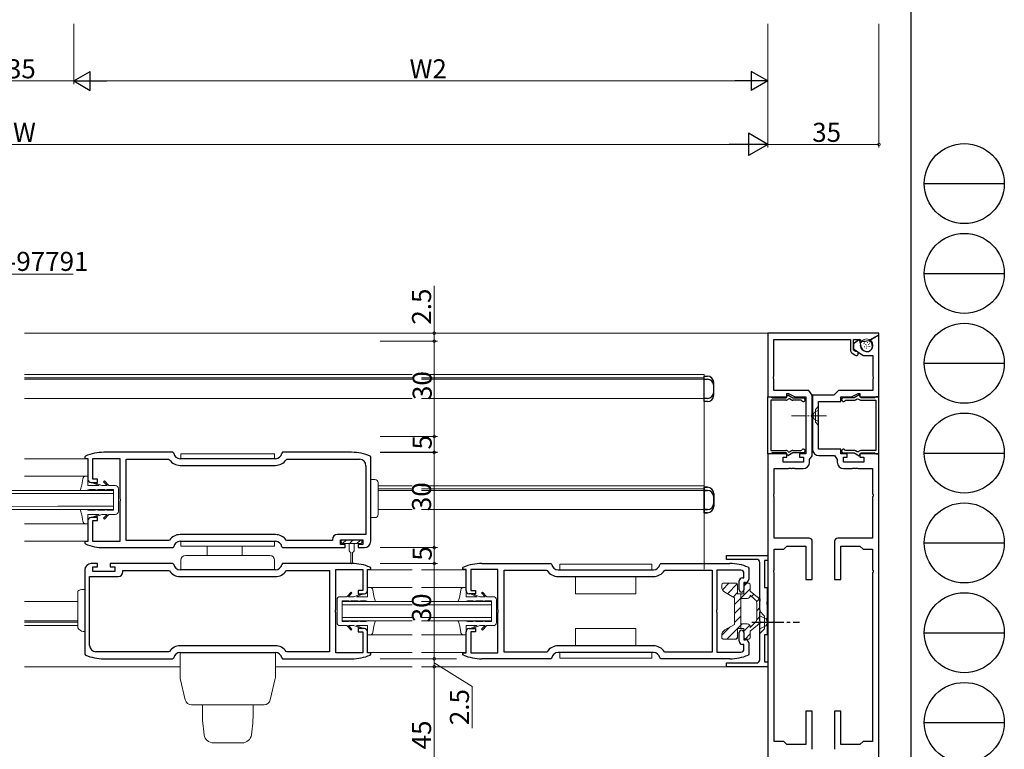
# Model space of a CAD drawing. Extents: x 0 to 1133, y 0 to 806.
# Drawn here: x 824 to 1133, y 141 to 371 of the extents above; entities that cross this region are included whole.
import ezdxf

# ---------------------------------------------------------------- set-up
doc = ezdxf.new("R2010")
doc.units = 0
doc.linetypes.add('YCENTER_1', pattern=[13, 10, -1, 1, -1])
doc.linetypes.add('YHIDDEN_1', pattern=[4, 3, -1])
for name, color, linetype, lineweight in [('YKK_11', 7, 'CONTINUOUS', 30), ('YKK_12', 2, 'CONTINUOUS', 13), ('YKK_13', 4, 'CONTINUOUS', 13), ('YKK_D', 6, 'CONTINUOUS', 13)]:
    doc.layers.add(name, color=color, linetype=linetype, lineweight=lineweight)
doc.layers.add('YKK_ZWAK', color=7, linetype='CONTINUOUS')
doc.styles.get("Standard").update_dxf_attribs({"font": 'ROMANS.SHX', "bigfont": 'EXTFONT.SHX'})

# ---------------------------------------------------------------- blocks, each defined once
blk = doc.blocks.new('A201')
at = {"layer": 'YKK_ZWAK', "color": 254, "linetype": 'Continuous'}
blk.add_line((571.000014, 409.99951), (571.000014, 34.999501), dxfattribs=at)
at = {"layer": 'YKK_ZWAK', "color": 8, "linetype": 'Continuous'}
for p, q in [((573.126014, 168.559504), (585.726014, 168.559504)), ((573.126014, 154.419504), (585.726014, 154.419504)), ((573.126014, 140.279503), (585.726014, 140.279503)), ((573.126014, 126.139503), (585.726014, 126.139503)), ((573.126014, 111.999503), (585.726014, 111.999503)), ((573.126014, 97.859502), (585.726014, 97.859502)), ((573.126014, 83.719502), (585.726014, 83.719502))]:
    blk.add_line(p, q, dxfattribs=at)
for centre in [(579.426014, 168.559504), (579.426014, 154.419504), (579.426014, 140.279503), (579.426014, 126.139503), (579.426014, 111.999503), (579.426014, 97.859502), (579.426014, 83.719502)]:
    blk.add_circle(centre, 6.3, dxfattribs=at)

msp = doc.modelspace()

# ---------------------------------------------------------------- linework, layer by layer
at = {"layer": 'YKK_11', "color": 0, "linetype": 'ByBlock', "lineweight": -2, "ltscale": 0.5}
for p, q in [((1094, 272), (1059, 272)), ((1059, 272), (1059, 252)), ((1060.93, 258.46), (1060.93, 270)), ((1060.93, 270), (1085, 270)), ((1085, 270), (1085, 266.67)), ((1087.85, 270), (1086, 268.7)), ((1086, 266.67), (1086, 270)), ((1086, 270), (1088.01, 270)), ((1088.51, 267.55), (1087.85, 270)), ((1088.01, 270), (1088.5, 269.42)), ((1088.5, 269.42), (1090.9, 269.71)), ((1090.9, 269.71), (1094, 271.5)), ((1093.8, 271.38), (1091.05, 269.8)), ((1091.05, 269.8), (1091.05, 269.57)), ((1094, 271.27), (1093.8, 271.38)), ((1094, 271.5), (1094, 272)), ((1094, 252), (1094, 271.27)), ((1086, 268.7), (1086, 267.1)), ((1086, 267.1), (1089, 265)), ((1086.48, 266.33), (1086, 266.67)), ((1091.05, 269.57), (1091.33, 269.4)), ((1091.8, 268.8), (1091.89, 268.45)), ((1085.43, 265.85), (1086.48, 265.12)), ((1086.72, 266.29), (1086.48, 266.33)), ((1089, 265), (1092.07, 265)), ((1092.07, 265), (1092.07, 258.46)), ((1060.81, 258.27), (1060.93, 258.46)), ((1060.81, 257.73), (1060.81, 258.27)), ((1060.93, 257.54), (1060.81, 257.73)), ((1060.93, 254), (1060.93, 257.54)), ((1092.07, 258.46), (1092.19, 258.27)), ((1092.19, 257.73), (1092.07, 257.54)), ((1092.07, 257.54), (1092.07, 254)), ((1092.19, 258.27), (1092.19, 257.73)), ((1059, 252), (1065, 252)), ((1059, 234.05), (1059, 251.95)), ((1059, 251.95), (1060, 251.95)), ((1060, 251.95), (1060.17, 251.85)), ((1060.17, 251.85), (1060.43, 251.7)), ((1060.43, 251.7), (1064.75, 251.7)), ((1071.88, 254), (1060.93, 254)), ((1064.75, 251.7), (1065.28, 252.61)), ((1065, 252), (1065, 253)), ((1065, 253), (1065.5, 253)), ((1065.28, 252.61), (1066.85, 251.7)), ((1065.82, 251.37), (1065.43, 251.29)), ((1065.5, 253), (1067.64, 252)), ((1066.4, 251.03), (1065.82, 251.37)), ((1066.85, 251.7), (1070.2, 251.7)), ((1067.64, 252), (1071, 252)), ((1071, 252), (1071, 234)), ((1072.93, 252.5), (1071.88, 254)), ((1072.93, 246.46), (1072.93, 252.5)), ((1079.8, 252.5), (1073.07, 252.5)), ((1073.07, 252.5), (1073.07, 246.46)), ((1081.3, 254), (1079.8, 252.5)), ((1092.07, 254), (1081.3, 254)), ((1082, 250.5), (1082, 252)), ((1082, 252), (1085.36, 252)), ((1086.15, 251.7), (1082.8, 251.7)), ((1085.36, 252), (1087.5, 253)), ((1087.72, 252.61), (1086.15, 251.7)), ((1086.6, 251.03), (1087.18, 251.37)), ((1087.18, 251.37), (1087.57, 251.29)), ((1087.5, 253), (1088, 253)), ((1088.25, 251.7), (1087.72, 252.61)), ((1088, 253), (1088, 252)), ((1088, 252), (1094, 252)), ((1092.57, 251.7), (1088.25, 251.7)), ((1092.83, 251.85), (1092.57, 251.7)), ((1093, 251.95), (1092.83, 251.85)), ((1094, 251.95), (1093, 251.95)), ((1094, 234.05), (1094, 251.95)), ((1064.63, 250.9), (1060, 250.9)), ((1060, 250.9), (1060, 235.1)), ((1069.45, 250.9), (1066.9, 250.9)), ((1069.7, 250.77), (1069.45, 250.9)), ((1075, 235.5), (1075, 250.5)), ((1075, 250.5), (1082, 250.5)), ((1083.3, 250.77), (1083.55, 250.9)), ((1083.55, 250.9), (1086.1, 250.9)), ((1088.37, 250.9), (1093, 250.9)), ((1093, 250.9), (1093, 235.1)), ((1072.81, 246.27), (1072.93, 246.46)), ((1072.81, 245.73), (1072.81, 246.27)), ((1072.93, 245.54), (1072.81, 245.73)), ((1072.93, 233.4), (1072.93, 245.54)), ((1073.07, 246.46), (1073.19, 246.27)), ((1073.19, 245.73), (1073.07, 245.54)), ((1073.07, 245.54), (1073.07, 235.5)), ((1073.19, 246.27), (1073.19, 245.73)), ((844.18, 233.33), (844, 233.06)), ((844, 233.06), (844, 232.61)), ((844, 232.61), (845, 232.61)), ((845, 232.61), (845, 226.01)), ((846.5, 226.01), (846.5, 232.61)), ((846.5, 232.61), (855, 232.61)), ((871.72, 234.51), (850, 234.51)), ((855, 232.61), (855, 219.96)), ((872.02, 234.25), (871.72, 234.51)), ((904, 232.51), (874, 232.51)), ((906.28, 234.51), (905.98, 234.25)), ((928, 234.51), (906.28, 234.51)), ((934, 233.06), (933.82, 233.33)), ((934, 206.51), (934, 233.06)), ((1060, 234.05), (1059, 234.05)), ((1059, 234), (1059, 122)), ((1065, 234), (1059, 234)), ((1060, 235.1), (1064.63, 235.1)), ((1060.17, 234.15), (1060, 234.05)), ((1060.43, 234.3), (1060.17, 234.15)), ((1064.75, 234.3), (1060.43, 234.3)), ((1063.8, 231.4), (1063.8, 233)), ((1063.8, 233), (1065, 233)), ((1065.28, 233.39), (1064.75, 234.3)), ((1065, 233), (1065, 234)), ((1066.85, 234.3), (1065.28, 233.39)), ((1065.43, 234.71), (1065.82, 234.63)), ((1065.82, 234.63), (1066.4, 234.97)), ((1070.2, 234.3), (1066.85, 234.3)), ((1066.9, 235.1), (1069.45, 235.1)), ((1071, 234), (1069, 234)), ((1069, 234), (1069, 233)), ((1069, 233), (1070.2, 233)), ((1069.45, 235.1), (1069.7, 235.23)), ((1070.2, 233), (1070.2, 231.4)), ((1072.13, 232.26), (1072.93, 233.4)), ((1082, 235.5), (1075, 235.5)), ((1075.07, 233.5), (1080, 233.5)), ((1080, 233.5), (1080.87, 232.26)), ((1082, 234), (1082, 235.5)), ((1084, 234), (1082, 234)), ((1082.8, 234.3), (1086.15, 234.3)), ((1082.8, 231.4), (1082.8, 233)), ((1082.8, 233), (1084, 233)), ((1083.55, 235.1), (1083.3, 235.23)), ((1086.1, 235.1), (1083.55, 235.1)), ((1084, 233), (1084, 234)), ((1086.15, 234.3), (1087.72, 233.39)), ((1087.18, 234.63), (1086.6, 234.97)), ((1087.57, 234.71), (1087.18, 234.63)), ((1087.72, 233.39), (1088.25, 234.3)), ((1094, 234), (1088, 234)), ((1088, 234), (1088, 233)), ((1088, 233), (1089.2, 233)), ((1088.25, 234.3), (1092.57, 234.3)), ((1093, 235.1), (1088.37, 235.1)), ((1089.2, 233), (1089.2, 231.4)), ((1092.57, 234.3), (1092.83, 234.15)), ((1092.83, 234.15), (1093, 234.05)), ((1093, 234.05), (1094, 234.05)), ((1094, 123), (1094, 234)), ((857, 206.71), (857, 232.31)), ((857, 232.31), (870.38, 232.31)), ((870.38, 232.31), (870.63, 232.18)), ((874, 230.41), (904, 230.41)), ((907.37, 232.18), (907.62, 232.31)), ((907.62, 232.31), (930.5, 232.31)), ((932.5, 230.31), (932.5, 208.61)), ((1061, 221.46), (1061, 229.4)), ((1061, 229.4), (1065.54, 229.4)), ((1070.2, 231.4), (1063.8, 231.4)), ((1065.54, 229.4), (1065.73, 229.52)), ((1065.73, 229.52), (1066.27, 229.52)), ((1066.27, 229.52), (1066.46, 229.4)), ((1066.46, 229.4), (1066.54, 229.4)), ((1066.54, 229.4), (1066.73, 229.52)), ((1066.73, 229.52), (1067.27, 229.52)), ((1067.27, 229.52), (1067.46, 229.4)), ((1067.46, 229.4), (1070.13, 229.4)), ((1072.13, 231.4), (1072.13, 232.26)), ((1080.87, 232.26), (1080.87, 231.4)), ((1089.2, 231.4), (1082.8, 231.4)), ((1082.87, 229.4), (1085.54, 229.4)), ((1085.54, 229.4), (1085.73, 229.52)), ((1085.73, 229.52), (1086.27, 229.52)), ((1086.27, 229.52), (1086.46, 229.4)), ((1086.46, 229.4), (1086.54, 229.4)), ((1086.54, 229.4), (1086.73, 229.52)), ((1086.73, 229.52), (1087.27, 229.52)), ((1087.27, 229.52), (1087.46, 229.4)), ((1087.46, 229.4), (1092, 229.4)), ((1092, 229.4), (1092, 221.46)), ((846, 225.01), (848, 225.01)), ((848, 226.01), (846.5, 226.01)), ((848, 225.01), (848, 226.01)), ((1060.88, 221.27), (1061, 221.46)), ((1060.88, 220.73), (1060.88, 221.27)), ((1061, 220.54), (1060.88, 220.73)), ((1061, 207.5), (1061, 220.54)), ((1092, 221.46), (1092.12, 221.27)), ((1092.12, 220.73), (1092, 220.54)), ((1092, 220.54), (1092, 207.5)), ((1092.12, 221.27), (1092.12, 220.73)), ((855, 219.96), (855.12, 219.78)), ((855.12, 219.23), (855, 219.05)), ((855, 219.05), (855, 206.41)), ((855.12, 219.78), (855.12, 219.23)), ((848, 214.01), (846, 214.01)), ((848, 213.01), (848, 214.01)), ((845, 213.01), (845, 206.41)), ((846.5, 206.41), (846.5, 213.01)), ((846.5, 213.01), (848, 213.01)), ((904, 208.61), (874, 208.61)), ((904, 208.61), (874, 208.61)), ((932.5, 208.61), (923.5, 208.61)), ((845, 206.41), (844, 206.41)), ((844, 206.41), (844, 205.96)), ((844, 205.96), (844.18, 205.68)), ((855, 206.41), (846.5, 206.41)), ((870.38, 206.71), (857, 206.71)), ((870.63, 206.84), (870.38, 206.71)), ((871.72, 204.51), (872.02, 204.77)), ((874, 206.51), (904, 206.51)), ((905.98, 204.77), (906.28, 204.51)), ((907.62, 206.71), (907.37, 206.84)), ((922, 206.71), (907.62, 206.71)), ((922, 207.11), (922, 206.71)), ((924.5, 205.51), (924.5, 207.01)), ((924.5, 207.01), (931.5, 207.01)), ((926, 205.51), (924.5, 205.51)), ((926, 204.51), (926, 205.51)), ((931.5, 205.51), (930, 205.51)), ((930, 205.51), (930, 204.51)), ((931.5, 207.01), (931.5, 205.51)), ((1072, 207.5), (1061, 207.5)), ((1064, 204), (1065, 205)), ((1065, 205), (1071, 205)), ((1071, 205), (1071, 194.5)), ((1073, 194.5), (1073, 206.5)), ((1080, 206.5), (1080, 194.5)), ((1092, 207.5), (1081, 207.5)), ((1082, 194.5), (1082, 205)), ((1082, 205), (1088, 205)), ((1088, 205), (1089, 204)), ((850, 204.51), (871.72, 204.51)), ((906.28, 204.51), (926, 204.51)), ((930, 204.51), (932, 204.51)), ((1046, 200.8), (1046, 202)), ((1046, 202), (1059, 202)), ((1059, 202), (1059, 200.5)), ((1061, 197.46), (1061, 204)), ((1061, 204), (1064, 204)), ((1089, 204), (1092, 204)), ((1092, 204), (1092, 197.46)), ((848, 199.5), (846, 199.5)), ((846.5, 197), (846.5, 198.5)), ((846.5, 198.5), (848, 198.5)), ((848, 198.5), (848, 199.5)), ((871.72, 199.5), (852, 199.5)), ((852, 199.5), (852, 198.5)), ((852, 198.5), (853.5, 198.5)), ((853.5, 198.5), (853.5, 197)), ((872.02, 199.24), (871.72, 199.5)), ((906.28, 199.5), (905.98, 199.24)), ((928, 199.5), (906.28, 199.5)), ((969, 199.5), (990.72, 199.5)), ((990.72, 199.5), (991.02, 199.24)), ((1024.98, 199.24), (1025.28, 199.5)), ((1025.28, 199.5), (1047, 199.5)), ((1055.5, 200.8), (1046, 200.8)), ((1056.5, 188.46), (1056.5, 199.8)), ((1059, 200.5), (1058, 200.5)), ((1058, 200.5), (1058, 192)), ((844, 197.5), (844, 170.95)), ((845.5, 173.7), (845.5, 195.4)), ((845.5, 195.4), (854.5, 195.4)), ((853.5, 197), (846.5, 197)), ((856, 196.9), (856, 197.3)), ((856, 197.3), (870.38, 197.3)), ((870.38, 197.3), (870.63, 197.17)), ((904, 197.5), (874, 197.5)), ((874, 195.4), (904, 195.4)), ((874, 195.4), (904, 195.4)), ((907.37, 197.17), (907.62, 197.3)), ((907.62, 197.3), (921, 197.3)), ((921, 197.3), (921, 171.7)), ((923, 184.96), (923, 197.6)), ((923, 197.6), (931.5, 197.6)), ((931.5, 197.6), (931.5, 191)), ((933, 191), (933, 197.6)), ((933, 197.6), (934, 197.6)), ((934, 198.05), (933.82, 198.33)), ((934, 197.6), (934, 198.05)), ((963, 198.05), (963.18, 198.33)), ((963, 197.6), (963, 198.05)), ((964, 197.6), (963, 197.6)), ((964, 191), (964, 197.6)), ((974, 197.6), (965.5, 197.6)), ((965.5, 197.6), (965.5, 191)), ((974, 184.96), (974, 197.6)), ((976, 171.6), (976, 197.4)), ((976, 197.4), (989.31, 197.4)), ((989.31, 197.4), (989.56, 197.27)), ((993, 197.5), (1023, 197.5)), ((993, 195.4), (1023, 195.4)), ((1026.44, 197.27), (1026.69, 197.4)), ((1026.69, 197.4), (1041.5, 197.4)), ((1041.5, 197.4), (1041.5, 171.6)), ((1050.5, 197.4), (1043, 197.4)), ((1043, 197.4), (1043, 184.96)), ((1051.5, 195), (1051.5, 196.4)), ((1052.82, 198.33), (1053, 198.05)), ((1053, 198.05), (1053, 194.5)), ((1060.88, 197.27), (1061, 197.46)), ((1060.88, 196.73), (1060.88, 197.27)), ((1061, 196.54), (1060.88, 196.73)), ((1061, 143.5), (1061, 196.54)), ((1092, 197.46), (1092.12, 197.27)), ((1092.12, 196.73), (1092, 196.54)), ((1092, 196.54), (1092, 143.5)), ((1092.12, 197.27), (1092.12, 196.73)), ((1050, 191.25), (1050, 194)), ((1051, 195), (1051.5, 195)), ((1052, 193.5), (1051.5, 193.5)), ((1051.5, 193.5), (1051.5, 191.25)), ((1071, 194.5), (1073, 194.5)), ((1080, 194.5), (1082, 194.5)), ((931.5, 191), (930, 191)), ((930, 191), (930, 190)), ((930, 190), (932, 190)), ((967, 190), (965, 190)), ((965.5, 191), (967, 191)), ((967, 191), (967, 190)), ((1058, 192), (1058.8, 192)), ((1058.8, 192), (1058.8, 187.46)), ((1056.62, 188.28), (1056.5, 188.46)), ((1056.5, 187.54), (1056.62, 187.73)), ((1056.5, 184.96), (1056.5, 187.54)), ((1056.62, 187.73), (1056.62, 188.28)), ((1058.8, 187.46), (1058.68, 187.28)), ((1058.68, 187.28), (1058.68, 186.73)), ((1058.68, 186.73), (1058.8, 186.54)), ((1058.8, 186.54), (1058.8, 182.46)), ((922.88, 184.78), (923, 184.96)), ((922.88, 184.23), (922.88, 184.78)), ((923, 184.04), (922.88, 184.23)), ((923, 171.4), (923, 184.04)), ((974.12, 184.78), (974, 184.96)), ((974, 184.04), (974.12, 184.23)), ((974, 171.4), (974, 184.04)), ((974.12, 184.23), (974.12, 184.78)), ((1043, 184.96), (1042.88, 184.78)), ((1042.88, 184.78), (1042.88, 184.23)), ((1042.88, 184.23), (1043, 184.04)), ((1043, 184.04), (1043, 171.6)), ((1056.62, 184.78), (1056.5, 184.96)), ((1056.5, 184.04), (1056.62, 184.23)), ((1056.5, 181.46), (1056.5, 184.04)), ((1056.62, 184.23), (1056.62, 184.78)), ((1056.62, 181.28), (1056.5, 181.46)), ((1056.5, 180.54), (1056.62, 180.73)), ((1056.5, 169.2), (1056.5, 180.54)), ((1056.62, 180.73), (1056.62, 181.28)), ((1058.8, 182.46), (1058.68, 182.28)), ((1058.68, 182.28), (1058.68, 181.73)), ((1058.68, 181.73), (1058.8, 181.54)), ((1058.8, 181.54), (1058.8, 177)), ((932, 179), (930, 179)), ((930, 179), (930, 178)), ((930, 178), (931.5, 178)), ((931.5, 178), (931.5, 171.4)), ((933, 171.4), (933, 178)), ((964, 171.4), (964, 178)), ((965, 179), (967, 179)), ((967, 178), (965.5, 178)), ((965.5, 178), (965.5, 171.4)), ((967, 179), (967, 178)), ((1050, 175), (1050, 177.75)), ((1051.5, 177.75), (1051.5, 175.5)), ((1058.8, 177), (1058, 177)), ((1058, 177), (1058, 168.5)), ((904, 173.6), (874, 173.6)), ((1023, 173.6), (993, 173.6)), ((1023, 173.6), (993, 173.6)), ((1051.5, 174), (1051, 174)), ((1051.5, 175.5), (1052, 175.5)), ((1051.5, 172.6), (1051.5, 174)), ((1053, 174.5), (1053, 170.95)), ((844, 170.95), (844.18, 170.68)), ((870.38, 171.7), (847.5, 171.7)), ((870.63, 171.83), (870.38, 171.7)), ((874, 171.5), (904, 171.5)), ((907.62, 171.7), (907.37, 171.83)), ((921, 171.7), (907.62, 171.7)), ((931.5, 171.4), (923, 171.4)), ((934, 171.4), (933, 171.4)), ((933.82, 170.68), (934, 170.95)), ((934, 170.95), (934, 171.4)), ((963, 170.95), (963, 171.4)), ((963, 171.4), (964, 171.4)), ((963.18, 170.68), (963, 170.95)), ((965.5, 171.4), (974, 171.4)), ((989.31, 171.6), (976, 171.6)), ((989.56, 171.74), (989.31, 171.6)), ((1023, 171.5), (993, 171.5)), ((1026.69, 171.6), (1026.44, 171.74)), ((1041.5, 171.6), (1026.69, 171.6)), ((1043, 171.6), (1050.5, 171.6)), ((1053, 170.95), (1052.82, 170.68)), ((850, 169.5), (871.72, 169.5)), ((871.72, 169.5), (872.02, 169.76)), ((905.98, 169.76), (906.28, 169.5)), ((906.28, 169.5), (928, 169.5)), ((990.72, 169.5), (969, 169.5)), ((991.02, 169.76), (990.72, 169.5)), ((1025.28, 169.5), (1024.98, 169.76)), ((1047, 169.5), (1025.28, 169.5)), ((1046, 167), (1046, 168.2)), ((1046, 168.2), (1055.5, 168.2)), ((1058, 168.5), (1059, 168.5)), ((1059, 168.5), (1059, 167)), ((1059, 167), (1046, 167)), ((1073, 153), (1071, 153)), ((1071, 153), (1071, 142.5)), ((1073, 141), (1073, 153)), ((1082, 153), (1080, 153)), ((1080, 153), (1080, 141)), ((1082, 142.5), (1082, 153)), ((1064, 143.5), (1061, 143.5)), ((1065, 142.5), (1064, 143.5)), ((1089, 143.5), (1088, 142.5)), ((1092, 143.5), (1089, 143.5)), ((1071, 142.5), (1065, 142.5)), ((1088, 142.5), (1082, 142.5))]:
    msp.add_line(p, q, dxfattribs=at)
for centre, radius, start, end in [((1086, 266.67), 1, 180, 235), ((1090.2, 268), 1.75, 195, 15), ((1090.83, 268.54), 1, 15, 60), ((1086.85, 265.65), 0.65, 235, 101.8264), ((1064.63, 251.9), 1, 270, 322.712), ((1070.2, 251.1), 0.6, 213.749, 90), ((1082.8, 251.1), 0.6, 90, 326.251), ((1088.37, 251.9), 1, 217.288, 270), ((1066.9, 251.9), 1, 240, 270), ((1086.1, 251.9), 1, 270, 300), ((850, 219.51), 15, 90, 112.8144), ((874, 234.51), 2, 187.4942, 270), ((904, 234.51), 2, 269.9999, 352.5062), ((928, 219.51), 15, 67.1849, 90.0002), ((1064.63, 234.1), 1, 37.288, 90), ((1066.9, 234.1), 1, 90, 120), ((1070.2, 234.9), 0.6, 270, 146.251), ((1075.07, 235.5), 2, 180, 270), ((1082.8, 234.9), 0.6, 33.749, 270), ((1086.1, 234.1), 1, 60, 90), ((1088.37, 234.1), 1, 90, 142.712), ((874, 234.51), 4.1, 214.6323, 270.0045), ((904, 234.51), 4.1, 269.9998, 325.3721), ((930.5, 230.31), 2, 0, 90), ((1070.13, 231.4), 2, 270, 360), ((1082.87, 231.4), 2, 180, 270), ((846, 226.01), 1, 180, 270), ((846, 213.01), 1, 90, 180), ((874, 204.51), 4.1, 90.0002, 145.3722), ((904, 204.51), 4.1, 34.6324, 90.0046), ((923.5, 207.11), 1.5, 90, 180), ((850, 219.51), 15, 247.1851, 269.9999), ((874, 204.51), 2, 90, 172.5045), ((904, 204.51), 2, 7.4954, 90), ((932, 206.51), 2, 270, 360), ((1072, 206.5), 1, 0, 90), ((1081, 206.5), 1, 90, 180), ((846, 197.5), 2, 90, 180), ((874, 199.5), 2, 187.4954, 270), ((904, 199.5), 2, 270, 352.5045), ((928, 184.5), 15, 67.1851, 89.9999), ((969, 184.5), 15, 90, 112.8149), ((993, 199.5), 2, 187.4947, 270), ((1023, 199.5), 2, 270, 352.5053), ((1047, 184.5), 15, 67.1851, 90), ((1055.5, 199.8), 1, 0, 90), ((854.5, 196.9), 1.5, 270, 360), ((874, 199.5), 4.1, 214.6324, 270.0046), ((904, 199.5), 4.1, 270.0002, 325.3722), ((993, 199.5), 4.1, 213.0557, 270), ((1023, 199.5), 4.1, 270, 326.9443), ((1050.5, 196.4), 1, 0, 90), ((1051, 194), 1, 90, 180), ((1052, 194.5), 1, 270, 360), ((932, 191), 1, 270, 360), ((965, 191), 1, 180, 270), ((1050.75, 191.25), 0.75, 180, 0), ((932, 178), 1, 0, 90), ((965, 178), 1, 90, 180), ((1050.75, 177.75), 0.75, 360, 180), ((847.5, 173.7), 2, 180, 270), ((874, 169.5), 4.1, 89.9998, 145.3721), ((904, 169.5), 4.1, 34.6323, 90.0045), ((993, 169.5), 4.1, 90, 146.9443), ((1023, 169.5), 4.1, 33.0557, 90), ((1051, 175), 1, 179.9999, 269.9999), ((1052, 174.5), 1, 0, 90), ((850, 184.5), 15, 247.1849, 270.0002), ((874, 169.5), 2, 89.9999, 172.5062), ((904, 169.5), 2, 7.4942, 90), ((928, 184.5), 15, 270, 292.8144), ((969, 184.5), 15, 247.1851, 270), ((993, 169.5), 2, 90, 172.5053), ((1023, 169.5), 2, 7.4947, 90), ((1047, 184.5), 15, 270, 292.8149), ((1050.5, 172.6), 1, 270, 360), ((1055.5, 169.2), 1, 270, 360)]:
    msp.add_arc(centre, radius, start, end, dxfattribs=at)
at = {"layer": 'YKK_12', "linetype": 'Continuous', "ltscale": 1.2}
for p, q in [((825, 272), (947, 272)), ((1059, 272), (950, 272)), ((1039, 258), (1039, 259)), ((1039, 197.77), (1039, 257.51)), ((844.93, 232.49), (825, 232.49)), ((835.54, 232.5), (844.93, 232.5)), ((845, 227), (825, 227)), ((845, 227.01), (835.54, 227.01)), ((1039, 197.85), (1039, 222.51)), ((845, 212), (825, 212)), ((844.5, 212.01), (835.54, 212.01)), ((844.91, 206.49), (825, 206.49)), ((844.92, 206.5), (835.54, 206.5)), ((933, 197.5), (947, 197.5)), ((963.93, 197.5), (950, 197.5)), ((933, 192), (947, 192)), ((964, 192), (950, 192)), ((841.83, 187.5), (825, 187.5)), ((841.83, 181.5), (825, 181.5)), ((841.83, 181), (825, 181)), ((841.83, 180), (825, 180)), ((933, 177), (947, 177)), ((963.5, 177), (950, 177)), ((933, 171.5), (947, 171.5)), ((963.92, 171.5), (950, 171.5)), ((835.54, 167), (874, 167)), ((904, 167), (947, 167)), ((1059, 167), (950, 167))]:
    msp.add_line(p, q, dxfattribs=at)
at = {"layer": 'YKK_12'}
for p, q in [((825, 259), (947, 259)), ((825, 258), (947, 258)), ((825, 257.5), (947, 257.5)), ((1039, 259), (950, 259)), ((1039, 258), (950, 258)), ((1039, 257.5), (950, 257.5)), ((825, 251.5), (947, 251.5)), ((1039, 251.5), (950, 251.5)), ((936.34, 224), (947, 224)), ((1039, 224), (950, 224)), ((1039, 224), (1039, 223)), ((936.34, 223), (947, 223)), ((936.34, 222.5), (947, 222.5)), ((936.34, 222.5), (947, 222.5)), ((1039, 223), (950, 223)), ((1039, 222.5), (950, 222.5)), ((1039, 222.5), (950, 222.5)), ((936.34, 216.5), (947, 216.5)), ((936.34, 216.5), (947, 216.5)), ((1039, 216.5), (950, 216.5)), ((1039, 216.5), (950, 216.5)), ((835.54, 187.5), (841.83, 187.5)), ((835.54, 181.5), (841.83, 181.5)), ((835.54, 181), (841.83, 181)), ((835.54, 180), (841.83, 180)), ((1056.48, 169.03), (1056.48, 169.03)), ((865, 167), (825, 167)), ((904, 167), (947, 167)), ((1059, 167), (950, 167))]:
    msp.add_line(p, q, dxfattribs=at)
at = {"layer": 'YKK_12', "linetype": 'Continuous'}
for p, q in [((793, 222.5), (835.54, 222.51)), ((835.54, 221.51), (793, 221.5)), ((835.54, 222.51), (853, 222.51)), ((853, 221.51), (835.54, 221.51)), ((853, 222.51), (853, 216.51)), ((793, 217.5), (835.54, 217.51)), ((835.54, 217.51), (853, 217.51)), ((835.54, 216.51), (793, 216.5)), ((853, 216.51), (835.54, 216.51)), ((925, 181.5), (925, 187.5)), ((925, 187.5), (947, 187.5)), ((925, 186.5), (947, 186.5)), ((972, 187.5), (950, 187.5)), ((972, 186.5), (950, 186.5)), ((972, 187.5), (972, 181.5)), ((925, 182.5), (947, 182.5)), ((925, 181.5), (947, 181.5)), ((972, 182.5), (950, 182.5)), ((972, 181.5), (950, 181.5))]:
    msp.add_line(p, q, dxfattribs=at)
at = {"layer": 'YKK_13'}
for p, q in [((1089.22, 268.65), (1089.29, 268.84)), ((1089.41, 267.64), (1089.49, 267.83)), ((1089.47, 269.14), (1089.55, 269.33)), ((1089.81, 268.35), (1089.89, 268.53)), ((1090.01, 267.24), (1090.09, 267.42)), ((1090.02, 267.89), (1090.09, 268.07)), ((1090.3, 268.97), (1090.38, 269.15)), ((1090.55, 267.79), (1090.63, 267.97)), ((1090.74, 268.36), (1090.82, 268.54)), ((1091.02, 268.79), (1091.1, 268.97)), ((1091.09, 267.71), (1091.17, 267.89)), ((1075, 249), (1074, 248)), ((1074, 248), (1074, 244)), ((1075, 243), (1075, 249)), ((1075, 243), (1074, 244)), ((924.75, 206.61), (924.75, 206.21)), ((926.8, 207.01), (925.15, 207.01)), ((927.25, 205.81), (925.15, 205.81)), ((925.16, 205.81), (926.36, 207.01)), ((926.8, 207.01), (927, 206.81)), ((927.2, 207.01), (927, 206.81)), ((928.8, 207.01), (927.2, 207.01)), ((927.25, 205.81), (927.25, 203.51)), ((928.75, 205.81), (927.25, 205.81)), ((927.4, 205.81), (928, 206.4)), ((928, 206.4), (928.6, 207.01)), ((928.75, 205.81), (928.75, 203.51)), ((930.85, 205.81), (928.75, 205.81)), ((928.8, 207.01), (929, 206.81)), ((929.2, 207.01), (929, 206.81)), ((930.85, 207.01), (929.2, 207.01)), ((929.65, 205.81), (930.85, 207.01)), ((931.25, 206.21), (931.25, 206.61)), ((927.75, 203.01), (927.75, 199.66)), ((928.25, 203.01), (928.25, 199.66)), ((1022.5, 199.3), (993.5, 199.3)), ((993.5, 199.3), (993.5, 197.5)), ((1022.5, 197.5), (1022.5, 199.3)), ((993.5, 197.5), (1022.5, 197.5)), ((998.5, 190), (998.5, 195.3)), ((1017.5, 195.3), (1017.5, 190)), ((1017.5, 190), (998.5, 190)), ((1017.5, 179), (998.5, 179)), ((998.5, 179), (998.5, 173.7)), ((1017.5, 173.7), (1017.5, 179)), ((1022.5, 171.5), (993.5, 171.5)), ((993.5, 171.5), (993.5, 169.7)), ((1022.5, 169.7), (1022.5, 171.5)), ((993.5, 169.7), (1022.5, 169.7))]:
    msp.add_line(p, q, dxfattribs=at)
at = {"layer": 'YKK_13', "lineweight": 30, "ltscale": 0.5}
for p, q in [((1039, 250.5), (1039, 258.5)), ((1039, 258.5), (1040, 258.5)), ((1039, 257.5), (1040, 257.5)), ((1042, 252.5), (1042, 256.5)), ((1040, 251.5), (1039, 251.5)), ((1040, 250.5), (1039, 250.5)), ((1039, 215.5), (1039, 223.5)), ((1039, 223.5), (1040, 223.5)), ((1039, 223.5), (1039, 215.5)), ((1040, 223.5), (1039, 223.5)), ((1039, 222.5), (1040, 222.5)), ((1040, 222.5), (1039, 222.5)), ((1042, 217.5), (1042, 221.5)), ((1042, 221.5), (1042, 217.5)), ((1040, 216.5), (1039, 216.5)), ((1039, 216.5), (1040, 216.5)), ((1040, 215.5), (1039, 215.5)), ((1039, 215.5), (1040, 215.5))]:
    msp.add_line(p, q, dxfattribs=at)
at = {"layer": 'YKK_13', "linetype": 'YCENTER_1', "ltscale": 0.5}
msp.add_line((1077.5, 246), (1066.5, 246), dxfattribs=at)
at = {"layer": 'YKK_13', "linetype": 'YHIDDEN_1', "ltscale": 0.5}
for p, q in [((1073.66, 247.15), (1073.05, 246)), ((1073.66, 244.86), (1073.05, 246)), ((1075, 247.8), (1073.66, 247.15)), ((1075, 244.2), (1073.66, 244.86))]:
    msp.add_line(p, q, dxfattribs=at)
at = {"layer": 'YKK_13', "linetype": 'Continuous'}
for p, q in [((874.25, 234.01), (903.75, 234.01)), ((874.25, 232.51), (874.25, 234.01)), ((874.25, 232.51), (903.75, 232.51)), ((903.75, 234.01), (903.75, 232.51)), ((874.25, 205.01), (874.25, 206.51)), ((874.25, 206.51), (903.75, 206.51)), ((874.25, 205.01), (903.75, 205.01)), ((882.5, 202.01), (882.5, 205.01)), ((893.5, 202.01), (893.5, 205.01)), ((903.75, 205.01), (903.75, 206.51)), ((902.25, 202.01), (875.75, 202.01)), ((874.25, 200.51), (874.25, 197.51)), ((903.75, 200.51), (903.75, 197.51)), ((903.75, 197.51), (874.25, 197.51)), ((1056.5, 184.47), (1058, 182.97)), ((1056.5, 184.47), (1056.5, 177.47)), ((1058, 178.97), (1058, 182.97)), ((1056.5, 177.47), (1058, 178.97)), ((874, 163.74), (874, 171.51)), ((904, 171.51), (874, 171.51)), ((904, 171.51), (904, 163.74)), ((875.64, 156.55), (874.05, 163.28)), ((903.95, 163.28), (902.36, 156.55)), ((889, 155.01), (877.58, 155.01)), ((881, 155.01), (881, 152.96)), ((900.42, 155.01), (889, 155.01)), ((897, 152.96), (897, 155.01)), ((884.52, 143.01), (889, 143.01)), ((889, 143.01), (893.48, 143.01))]:
    msp.add_line(p, q, dxfattribs=at)
at = {"layer": 'YKK_13', "linetype": 'Continuous', "ltscale": 0.5}
for p, q in [((845, 227.01), (844.34, 227.01)), ((845, 224.06), (845, 227.01)), ((843.06, 224.26), (843.36, 226.18)), ((848.5, 224.06), (845, 224.06)), ((846.58, 224.81), (846.79, 225.03)), ((846.58, 224.81), (848.5, 224.06)), ((849.34, 224.06), (846.79, 225.03)), ((851, 224.06), (849.34, 224.06)), ((849.9, 225.23), (850.18, 225.51)), ((849.9, 225.23), (851, 224.06)), ((851.55, 224.06), (850.19, 225.51)), ((853.6, 224.06), (851.55, 224.06)), ((934, 225.96), (935.34, 225.96)), ((936.34, 224.96), (936.34, 214.95)), ((842.5, 222.51), (844.75, 222.51)), ((845.5, 222.76), (847.24, 222.76)), ((848.24, 222.51), (847.24, 222.76)), ((849, 222.51), (848, 222.76)), ((848, 222.76), (850.32, 222.76)), ((849, 222.51), (848.24, 222.51)), ((851.02, 222.51), (850.32, 222.76)), ((851.5, 222.51), (850.8, 222.76)), ((850.8, 222.76), (853, 222.76)), ((851.02, 222.51), (851.5, 222.51)), ((853, 216.26), (853, 222.76)), ((854.6, 223.06), (854.6, 215.96)), ((842.5, 216.51), (844.75, 216.51)), ((843.06, 214.75), (843.36, 212.83)), ((845, 214.96), (845, 212.01)), ((848.5, 214.96), (845, 214.96)), ((845.5, 216.26), (847.24, 216.26)), ((846.58, 214.2), (848.5, 214.96)), ((846.58, 214.2), (846.79, 213.99)), ((849.35, 214.96), (846.79, 213.99)), ((848.24, 216.51), (847.24, 216.26)), ((849, 216.51), (848, 216.26)), ((848, 216.26), (850.32, 216.26)), ((849, 216.51), (848.24, 216.51)), ((851, 214.96), (849.34, 214.96)), ((849.9, 213.79), (851, 214.96)), ((851.55, 214.96), (850.19, 213.5)), ((851.02, 216.51), (850.32, 216.26)), ((851.5, 216.51), (850.8, 216.26)), ((850.8, 216.26), (853, 216.26)), ((851.02, 216.51), (851.5, 216.51)), ((853.6, 214.96), (851.55, 214.96)), ((935.34, 213.95), (934, 213.95)), ((845, 212.01), (844.34, 212.01)), ((849.9, 213.79), (850.18, 213.51)), ((926.45, 189.05), (927.82, 190.51)), ((928.1, 190.22), (927, 189.05)), ((928.1, 190.22), (927.82, 190.5)), ((928.66, 189.05), (931.22, 190.02)), ((931.42, 189.81), (929.5, 189.05)), ((931.42, 189.81), (931.22, 190.02)), ((933, 192), (933.66, 192)), ((933, 189.05), (933, 192)), ((934.94, 189.26), (934.65, 191.18)), ((962.06, 189.26), (962.36, 191.18)), ((964, 192), (963.34, 192)), ((964, 189.05), (964, 192)), ((965.58, 189.81), (965.79, 190.02)), ((965.58, 189.81), (967.5, 189.05)), ((968.34, 189.05), (965.79, 190.02)), ((968.9, 190.22), (969.18, 190.5)), ((968.9, 190.22), (970, 189.05)), ((970.55, 189.05), (969.19, 190.51)), ((923.4, 188.05), (923.4, 180.95)), ((924.4, 189.05), (926.45, 189.05)), ((925, 181.25), (925, 187.75)), ((927.2, 187.75), (925, 187.75)), ((926.5, 187.5), (927.2, 187.75)), ((926.99, 187.5), (926.5, 187.5)), ((926.99, 187.5), (927.69, 187.75)), ((927, 189.05), (928.66, 189.05)), ((930, 187.75), (927.69, 187.75)), ((929, 187.5), (930, 187.75)), ((929, 187.5), (929.77, 187.5)), ((929.5, 189.05), (933, 189.05)), ((929.77, 187.5), (930.77, 187.75)), ((932.5, 187.75), (930.77, 187.75)), ((935.5, 187.5), (933.26, 187.5)), ((961.5, 187.5), (963.75, 187.5)), ((967.5, 189.05), (964, 189.05)), ((964.5, 187.75), (966.24, 187.75)), ((967.24, 187.5), (966.24, 187.75)), ((968, 187.5), (967, 187.75)), ((967, 187.75), (969.32, 187.75)), ((968, 187.5), (967.24, 187.5)), ((970, 189.05), (968.34, 189.05)), ((970.02, 187.5), (969.32, 187.75)), ((970.5, 187.5), (969.8, 187.75)), ((969.8, 187.75), (972, 187.75)), ((970.02, 187.5), (970.5, 187.5)), ((972.6, 189.05), (970.55, 189.05)), ((972, 181.25), (972, 187.75)), ((973.6, 188.05), (973.6, 180.95)), ((924.4, 179.95), (926.45, 179.95)), ((927.2, 181.25), (925, 181.25)), ((926.45, 179.95), (927.82, 178.5)), ((926.99, 181.5), (926.5, 181.5)), ((926.5, 181.5), (927.2, 181.25)), ((926.99, 181.5), (927.69, 181.25)), ((928.1, 178.78), (927, 179.95)), ((927, 179.95), (928.66, 179.95)), ((930, 181.25), (927.69, 181.25)), ((928.66, 179.95), (931.22, 178.98)), ((929, 181.5), (929.77, 181.5)), ((929, 181.5), (930, 181.25)), ((929.5, 179.95), (933, 179.95)), ((931.42, 179.19), (929.5, 179.95)), ((929.77, 181.5), (930.77, 181.25)), ((932.5, 181.25), (930.77, 181.25)), ((933, 179.95), (933, 177)), ((935.5, 181.5), (933.26, 181.5)), ((961.5, 181.5), (963.75, 181.5)), ((964, 179.95), (964, 177)), ((967.5, 179.95), (964, 179.95)), ((964.5, 181.25), (966.24, 181.25)), ((965.58, 179.19), (967.5, 179.95)), ((968.35, 179.95), (965.79, 178.98)), ((967.24, 181.5), (966.24, 181.25)), ((968, 181.5), (967, 181.25)), ((967, 181.25), (969.32, 181.25)), ((968, 181.5), (967.24, 181.5)), ((970, 179.95), (968.34, 179.95)), ((968.9, 178.78), (970, 179.95)), ((970.55, 179.95), (969.19, 178.5)), ((970.02, 181.5), (969.32, 181.25)), ((970.5, 181.5), (969.8, 181.25)), ((969.8, 181.25), (972, 181.25)), ((970.02, 181.5), (970.5, 181.5)), ((972.6, 179.95), (970.55, 179.95)), ((928.1, 178.78), (927.82, 178.5)), ((931.42, 179.19), (931.22, 178.98)), ((933, 177), (933.66, 177)), ((934.94, 179.75), (934.65, 177.83)), ((962.06, 179.75), (962.36, 177.83)), ((964, 177), (963.34, 177)), ((965.58, 179.19), (965.79, 178.98)), ((968.9, 178.78), (969.18, 178.5))]:
    msp.add_line(p, q, dxfattribs=at)
at = {"layer": 'YKK_13', "linetype": 'Continuous', "ltscale": 1.2}
for p, q in [((1044.5, 192.8), (1044.5, 192.17)), ((1044.72, 191.26), (1046.77, 193.3)), ((1045, 193.3), (1049, 193.3)), ((1046.28, 189.99), (1049.4, 193.11)), ((1049.5, 192.8), (1049.5, 190)), ((1051.5, 192.38), (1052.43, 193.3)), ((1051.5, 192.8), (1051.5, 190)), ((1052, 193.3), (1053, 193.3)), ((1053.5, 192.8), (1053.5, 190.81)), ((841.83, 190.77), (841.83, 179.27)), ((843.45, 191.36), (844, 191.36)), ((1045.5, 190.44), (1048.5, 188.7)), ((1048.07, 188.95), (1049.5, 190.38)), ((1048.5, 186.55), (1053.5, 191.55)), ((1049.5, 190), (1051.5, 190)), ((1050.5, 184.5), (1050.5, 190)), ((1053.5, 190.81), (1055.8, 188.88)), ((1053.5, 189.5), (1054.75, 188.36)), ((1053.91, 189.13), (1054.64, 189.86)), ((1048.5, 184.5), (1048.5, 188.7)), ((1050.5, 188.5), (1052.5, 188.5)), ((1055.46, 187.43), (1056.28, 188.26)), ((1055.5, 187.06), (1055.5, 184.5)), ((1056.5, 187.35), (1056.5, 184.5)), ((1048.5, 183.72), (1050.5, 185.72)), ((1048.5, 184.5), (1048.5, 180.3)), ((1048.5, 180.9), (1050.5, 182.9)), ((1050.5, 184.5), (1050.5, 179)), ((1055.5, 184.65), (1056.5, 185.65)), ((1055.5, 181.95), (1055.5, 184.5)), ((1056.5, 181.66), (1056.5, 184.5)), ((1045.5, 178.57), (1048.5, 180.3)), ((1046.14, 175.7), (1050.94, 180.5)), ((1050.5, 180.5), (1052.5, 180.5)), ((1051.5, 178.24), (1053.33, 180.07)), ((1053.5, 179.35), (1054.75, 180.65)), ((1053.5, 178.19), (1055.8, 180.13)), ((1055.5, 181.82), (1056.5, 182.82)), ((843.45, 178.07), (844, 178.07)), ((1044.5, 176.9), (1047.1, 179.49)), ((1044.5, 176.2), (1044.5, 176.84)), ((1049.5, 179), (1051.5, 179)), ((1049.5, 176.2), (1049.5, 179)), ((1051.5, 176.2), (1051.5, 179)), ((1051.83, 175.73), (1053.5, 177.41)), ((1053.5, 179.35), (1053.5, 179.5)), ((1053.5, 176.2), (1053.5, 178.19)), ((1045, 175.7), (1049, 175.7)), ((1048.97, 175.7), (1049.5, 176.24)), ((1052, 175.7), (1053, 175.7))]:
    msp.add_line(p, q, dxfattribs=at)
at = {"layer": 'YKK_13', "linetype": 'YHIDDEN_1'}
for p, q in [((1056.5, 183.02), (1058.36, 182.12)), ((1056.5, 178.92), (1058.36, 179.83)), ((1058.36, 182.15), (1058.96, 181)), ((1058.36, 182.12), (1058.96, 180.97)), ((1058.36, 179.86), (1058.96, 181)), ((1058.36, 179.83), (1058.96, 180.97))]:
    msp.add_line(p, q, dxfattribs=at)
at = {"layer": 'YKK_13', "linetype": 'YCENTER_1'}
for p, q in [((1054, 181), (1069, 181)), ((1054, 180.97), (1069, 180.97))]:
    msp.add_line(p, q, dxfattribs=at)
at = {"layer": 'YKK_13'}
msp.add_circle((1090.1, 268.2), 2, dxfattribs=at)
at = {"layer": 'YKK_13', "lineweight": 30, "ltscale": 0.5}
for centre, start, end in [((1040, 256.5), 0, 90), ((1040, 255.5), 0, 90), ((1040, 253.5), 270, 0), ((1040, 252.5), 270, 0), ((1040, 221.5), 0, 90), ((1040, 221.5), 0, 90), ((1040, 220.5), 0, 90), ((1040, 220.5), 0, 90), ((1040, 218.5), 270, 0), ((1040, 218.5), 270, 0), ((1040, 217.5), 270, 0), ((1040, 217.5), 270, 0)]:
    msp.add_arc(centre, 2, start, end, dxfattribs=at)
at = {"layer": 'YKK_13', "linetype": 'Continuous', "ltscale": 0.5}
for centre, radius, start, end in [((844.34, 226.01), 1, 89.9991, 170.05), ((853.6, 223.06), 1, 0.0009, 89.9991), ((935.34, 224.96), 1, 360, 90), ((845.5, 221.49), 1.26, 89.871, 126.6495), ((845.5, 217.52), 1.26, 233.3507, 270.1293), ((853.6, 215.96), 1, 270.0009, 0), ((935.34, 214.95), 1, 270, 0), ((844.34, 213.01), 1, 189.95, 270.0009), ((933.66, 191), 1, 9.95, 90.0009), ((963.34, 191), 1, 89.9991, 170.05), ((924.4, 188.05), 1, 90.0009, 179.9991), ((932.5, 186.49), 1.26, 53.3505, 90.129), ((964.5, 186.49), 1.26, 89.871, 126.6495), ((972.6, 188.05), 1, 0.0009, 89.9991), ((924.4, 180.95), 1, 180, 269.9991), ((932.5, 182.52), 1.26, 269.8707, 306.6493), ((964.5, 182.52), 1.26, 233.3507, 270.1293), ((972.6, 180.95), 1, 270.0009, 0), ((933.66, 178), 1, 269.9991, 350.05), ((963.34, 178), 1, 189.95, 270.0009)]:
    msp.add_arc(centre, radius, start, end, dxfattribs=at)
at = {"layer": 'YKK_13'}
for centre, radius, start, end in [((925.15, 206.61), 0.4, 90, 180), ((925.15, 206.21), 0.4, 180, 270), ((930.85, 206.61), 0.4, 0, 90), ((930.85, 206.21), 0.4, 270, 0), ((927.75, 203.51), 0.5, 180, 270), ((928.25, 203.51), 0.5, 270, 0), ((928, 199.66), 0.25, 180, 270), ((928, 199.66), 0.25, 270, 0)]:
    msp.add_arc(centre, radius, start, end, dxfattribs=at)
at = {"layer": 'YKK_13', "linetype": 'Continuous'}
for centre, radius, start, end in [((875.75, 200.51), 1.5, 90, 180), ((902.25, 200.51), 1.5, 0, 90), ((876, 163.74), 2, 180, 193.2405), ((902, 163.74), 2, 346.7595, 0), ((877.58, 157.01), 2, 193.2405, 270), ((900.42, 157.01), 2, 270, 346.7595), ((931, 152.96), 50, 180, 188.5035), ((847, 152.96), 50, 351.4965, 0), ((884.52, 146.01), 3, 188.5035, 270), ((893.48, 146.01), 3, 270, 351.4965)]:
    msp.add_arc(centre, radius, start, end, dxfattribs=at)
at = {"layer": 'YKK_13', "linetype": 'Continuous', "ltscale": 1.2}
for centre, radius, start, end in [((1045, 192.8), 0.5, 90, 180), ((1049, 192.8), 0.5, 0, 90), ((1052, 192.8), 0.5, 90, 180), ((1053, 192.8), 0.5, 0, 90), ((843.23, 189.41), 1.96, 83.8287, 136.0569), ((1046.5, 192.17), 2, 180, 240.0003), ((1052.5, 189.5), 1, 270, 359.9991), ((1054.5, 187.35), 2, 0, 59.9999), ((1054, 187.06), 1.5, 0, 60.0084), ((1052.5, 179.5), 1, 0, 90), ((1054, 181.95), 1.5, 299.9991, 0), ((1054.5, 181.66), 2, 310.2086, 0), ((844.03, 180.57), 2.56, 210.4364, 256.727), ((1046.5, 176.84), 2, 120.0053, 180), ((1045, 176.2), 0.5, 180, 270.028), ((1049, 176.2), 0.5, 270.028, 0), ((1052, 176.2), 0.5, 180, 270.028), ((1053, 176.2), 0.5, 270.028, 0)]:
    msp.add_arc(centre, radius, start, end, dxfattribs=at)
at = {"layer": 'YKK_13', "linetype": 'Continuous', "ltscale": 0.5}
for points in [[(843.06, 224.26), (842.94, 223.76), (842.78, 223.17), (842.54, 222.6), (842.5, 222.51)], [(843.06, 214.75), (842.94, 215.25), (842.78, 215.85), (842.54, 216.41), (842.5, 216.51)], [(934.94, 189.26), (935.07, 188.76), (935.22, 188.16), (935.46, 187.6), (935.5, 187.5)], [(962.06, 189.26), (961.94, 188.76), (961.78, 188.16), (961.54, 187.6), (961.5, 187.5)], [(934.94, 179.75), (935.07, 180.25), (935.22, 180.84), (935.46, 181.41), (935.5, 181.5)], [(962.06, 179.75), (961.94, 180.25), (961.78, 180.84), (961.54, 181.41), (961.5, 181.5)]]:
    msp.add_open_spline(points, degree=3, knots=[0, 0, 0, 0, 1.533899, 1.841386, 1.841386, 1.841386, 1.841386], dxfattribs=at)
at = {"layer": 'YKK_D'}
for p, q in [((840.5, 369.47), (840.5, 350.47)), ((840.5, 369.47), (840.5, 350.47)), ((1059, 369.47), (1059, 330.47)), ((1059, 369.47), (1059, 350.47)), ((1059, 369.47), (1059, 330.47)), ((1094, 369.47), (1094, 330.47)), ((840.5, 351.47), (805.5, 351.47)), ((846.5, 351.47), (1053, 351.47)), ((594, 331.47), (1052, 331.47)), ((1059, 331.47), (1094, 331.47)), ((810.81, 290.64), (840.35, 290.64)), ((954, 272.01), (954, 286.91)), ((937, 272.01), (955, 272.01)), ((954, 269.5), (954, 272.01)), ((937, 269.5), (955, 269.5)), ((937, 269.5), (955, 269.5)), ((954, 269.5), (954, 239.5)), ((937, 239.5), (955, 239.5)), ((937, 239.5), (955, 239.5)), ((954, 239.5), (954, 234.5)), ((937, 234.51), (955, 234.51)), ((937, 234.5), (955, 234.5)), ((954, 234.51), (954, 204.51)), ((937, 204.51), (955, 204.51)), ((937, 204.51), (955, 204.51)), ((954, 204.51), (954, 199.5)), ((937, 199.5), (955, 199.5)), ((937, 199.5), (955, 199.5)), ((954, 199.5), (954, 169.5)), ((937, 169.5), (955, 169.5)), ((961, 169.5), (953, 169.5)), ((954, 169.5), (954, 167)), ((954, 168.25), (965.92, 160.81)), ((961, 167), (953, 167)), ((961, 167), (953, 167)), ((954, 167), (954, 122)), ((965.92, 160.81), (965.92, 147.61))]:
    msp.add_line(p, q, dxfattribs=at)
at = {"layer": 'YKK_D', "lineweight": -2}
for p, q in [((840.5, 351.47), (845.7, 354.47)), ((845.7, 348.47), (845.7, 354.47)), ((1059, 351.47), (1053.8, 354.47)), ((1053.8, 354.47), (1053.8, 348.47)), ((840.5, 351.47), (845.7, 348.47)), ((840.5, 351.47), (850.89, 351.47)), ((1059, 351.47), (1048.61, 351.47)), ((1059, 351.47), (1053.8, 348.47)), ((1059, 331.47), (1052.94, 334.97)), ((1052.94, 334.97), (1052.94, 327.97)), ((1059, 331.47), (1046.88, 331.47)), ((1059, 331.47), (1052.94, 327.97))]:
    msp.add_line(p, q, dxfattribs=at)
at = {"layer": 'YKK_D', "linetype": 'ByBlock', "const_width": 0.85}
for points in [[(1093.89, 331.47, 1), (1094.11, 331.47, 1)], [(954, 271.9, 1), (954, 272.11, 1)], [(954, 269.61, 1), (954, 269.4, 1)], [(954, 269.4, 1), (954, 269.61, 1)], [(954, 239.4, 1), (954, 239.61, 1)], [(954, 239.61, 1), (954, 239.4, 1)], [(954, 234.4, 1), (954, 234.61, 1)], [(954, 234.61, 1), (954, 234.39, 1)], [(954, 204.4, 1), (954, 204.61, 1)], [(954, 204.61, 1), (954, 204.4, 1)], [(954, 199.61, 1), (954, 199.4, 1)], [(954, 199.4, 1), (954, 199.61, 1)], [(954, 169.61, 1), (954, 169.4, 1)], [(954, 169.4, 1), (954, 169.61, 1)], [(954, 167.1, 1), (954, 166.89, 1)], [(954, 166.89, 1), (954, 167.11, 1)]]:
    msp.add_lwpolyline(points, format="xyb", close=True, dxfattribs=at)

# ---------------------------------------------------------------- block references
at = {"layer": 'YKK_ZWAK', "xscale": 2, "yscale": 2, "zscale": 2}
msp.add_blockref('A201', (-38, -18), dxfattribs=at)

# ---------------------------------------------------------------- texts
at = {"layer": 'YKK_D'}
for s, p in [('35', (819.48, 352.27)), ('W2', (946.23, 352.27)), ('W', (821.4, 332.27)), ('35', (1072.98, 332.27)), ('K-97791', (814.31, 291.64))]:
    msp.add_text(s, height=6, dxfattribs=at).set_placement(p)
for s, rotation, p in [('2.5', 90, (953, 274.71)), ('30', 90, (953.2, 250.98)), ('5', 90, (953.2, 235.4)), ('30', 90, (953, 215.99)), ('5', 90, (953.2, 200.4)), ('30', 89.9993, (953, 180.98)), ('2.5', 89.9993, (964.92, 148.61)), ('45', 90, (953, 140.98))]:
    msp.add_text(s, height=6, rotation=rotation, dxfattribs=at).set_placement(p)

doc.saveas('drawing.dxf')
